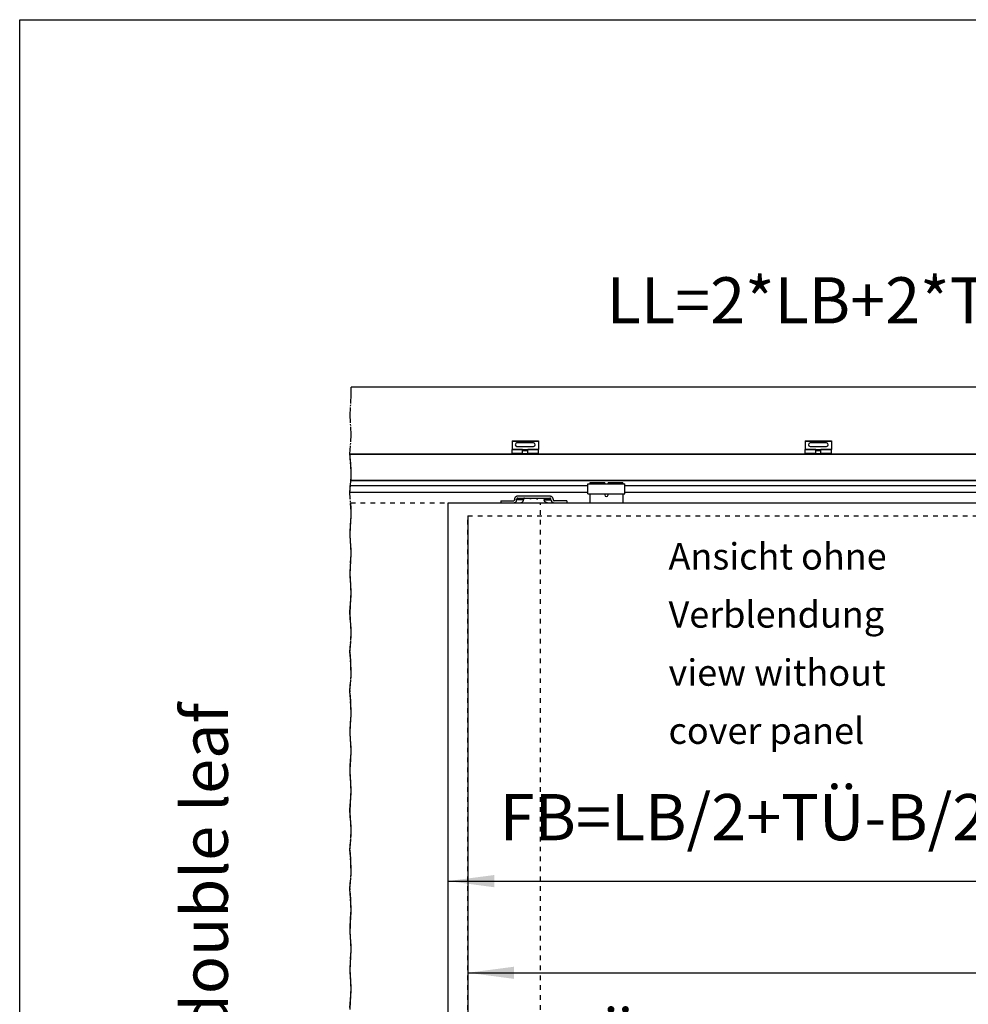
# Model space of a CAD drawing. Units: inches. Extents: x -288 to 297, y 20391 to 20801.
# Drawn here: x -287 to -216, y 20726 to 20801 of the extents above; entities that cross this region are included whole.
import ezdxf

# ---------------------------------------------------------------- set-up
doc = ezdxf.new("R2010")
doc.units = ezdxf.units.IN
doc.linetypes.add('DASHED', pattern=[15, 7, -8])
doc.linetypes.add('DOT_CENTER', pattern=[14, 12, -1, 0, -1])
doc.layers.add('1', color=7, linetype='Continuous')
doc.styles.add('CONVERTER_11', font='txt.shx', dxfattribs={"width": 0.9})
doc.dimstyles.new('ME10_DIM_60', dxfattribs={"dimtxt": 70, "dimasz": 70, "dimexe": 40, "dimexo": 0, "dimgap": 40, "dimtad": 1, "dimdsep": 46, "dimtxsty": 'CONVERTER_11', "dimsah": 1, "dimcen": 0.09, "dimclrd": 3, "dimclre": 3, "dimclrt": 4, "dimadec": 0, "dimazin": 0, "dimtfac": 1, "dimtdec": 4, "dimtix": 1, "dimtmove": 0, "dimatfit": 3, "dimfxl": 1, "dimtolj": 1, "dimtzin": 0, "dimarcsym": 0})
doc.dimstyles.new('ME10_DIM_62', dxfattribs={"dimtxt": 70, "dimasz": 70, "dimexe": 40, "dimexo": 0, "dimgap": 40, "dimtad": 1, "dimdsep": 46, "dimtxsty": 'CONVERTER_11', "dimsah": 1, "dimcen": 0.09, "dimclrd": 3, "dimclre": 3, "dimclrt": 4, "dimadec": 0, "dimazin": 0, "dimtfac": 1, "dimtdec": 4, "dimtix": 1, "dimtmove": 0, "dimatfit": 3, "dimfxl": 1, "dimtolj": 1, "dimtzin": 0, "dimarcsym": 0})
doc.dimstyles.new('ME10_DIM_63', dxfattribs={"dimtxt": 70, "dimasz": 70, "dimexe": 40, "dimexo": 0, "dimgap": 40, "dimtad": 1, "dimdsep": 46, "dimtxsty": 'CONVERTER_11', "dimsah": 1, "dimcen": 0.09, "dimclrd": 3, "dimclre": 3, "dimclrt": 4, "dimadec": 0, "dimazin": 0, "dimtfac": 1, "dimtdec": 4, "dimtix": 1, "dimtmove": 0, "dimatfit": 3, "dimfxl": 1, "dimtolj": 1, "dimtzin": 0, "dimarcsym": 0})

# ---------------------------------------------------------------- blocks, each defined once
blk = doc.blocks.new('10421-6-0870_Aufhaengerplatte-Rollenwagen-Perlan-140__93', base_point=(-4991, 415314.3))
at = {"color": 1, "linetype": 'Continuous'}
for p, q in [((-4991, 415314.4), (-4991, 415314.4)), ((-4978.9, 415314.3), (-4990.5, 415314.3)), ((-4978.9, 415314.3), (-4977, 415314.3)), ((-4976, 415314.3), (-4977, 415314.3)), ((-4976, 415314.3), (-4961.9, 415314.3)), ((-4961.9, 415314.3), (-4961, 415314.3)), ((-4961, 415314.3), (-4959.1, 415314.3)), ((-4960.9, 415314.3), (-4961, 415314.3)), ((-4959.1, 415314.3), (-4947.4, 415314.3)), ((-4947, 415314.4), (-4947, 415314.4))]:
    blk.add_line(p, q, dxfattribs=at)
at = {"color": 124, "linetype": 'Continuous'}
for p, q in [((-4990.5, 415314.4), (-4990.5, 415314.4)), ((-4990.5, 415314.4), (-4990.5, 415314.3)), ((-4978.9, 415314.4), (-4978.9, 415314.4)), ((-4978.9, 415314.3), (-4978.9, 415314.4)), ((-4977.3, 415314.4), (-4977.4, 415314.4)), ((-4976.4, 415314.4), (-4976.4, 415314.4)), ((-4976, 415314.4), (-4976, 415314.4)), ((-4976, 415314.4), (-4976, 415314.3)), ((-4961.9, 415314.4), (-4961.9, 415314.4)), ((-4961.9, 415314.4), (-4961.9, 415314.3)), ((-4961.6, 415314.4), (-4961.6, 415314.4)), ((-4960.6, 415314.4), (-4960.7, 415314.4)), ((-4959.1, 415314.4), (-4959.1, 415314.4)), ((-4959.1, 415314.3), (-4959.1, 415314.4)), ((-4947.4, 415314.4), (-4947.4, 415314.4)), ((-4947.4, 415314.4), (-4947.4, 415314.3))]:
    blk.add_line(p, q, dxfattribs=at)
at = {"color": 1, "linetype": 'Continuous'}
for centre, start, end in [((-4990.5, 415315.3), 245.4585, 270.0034), ((-4947.4, 415315.3), 269.9936, 294.5414)]:
    blk.add_arc(centre, 1, start, end, dxfattribs=at)
at = {"color": 124, "linetype": 'Continuous'}
for points in [[(-4977.3, 415314.4), (-4977.2, 415314.3), (-4977.1, 415314.3)], [(-4976.4, 415314.4), (-4976.2, 415314.3), (-4976.1, 415314.3)], [(-4961.9, 415314.3), (-4961.7, 415314.3), (-4961.6, 415314.4)], [(-4960.9, 415314.3), (-4960.8, 415314.3), (-4960.7, 415314.4)]]:
    blk.add_spline(points, degree=3, dxfattribs=at)
at = {"color": 1, "linetype": 'Continuous'}
for points in [[(-4977.1, 415314.3), (-4977.1, 415314.3), (-4977, 415314.3)], [(-4976.1, 415314.3), (-4976.1, 415314.3), (-4976, 415314.3)], [(-4961.9, 415314.3), (-4961.9, 415314.3), (-4961.9, 415314.3)]]:
    blk.add_spline(points, degree=3, dxfattribs=at)
blk = doc.blocks.new('10421-1-0102_Doppelrollenwagen-kpl-Perlan-140__94', base_point=(-4991, 415314.3))
blk.add_blockref('10421-6-0870_Aufhaengerplatte-Rollenwagen-Perlan-140__93', (-4991, 415314.3))
blk = doc.blocks.new('10421-2-0334__99', base_point=(-5002, 415354.4))
at = {"color": 1, "linetype": 'Continuous'}
for p, q in [((-5002, 415374.4), (-4962, 415374.4)), ((-5002, 415374.4), (-5002, 415373.9)), ((-5002, 415373.9), (-5002, 415360.9)), ((-4969.5, 415371), (-4994.5, 415371)), ((-4994.5, 415365.8), (-4969.5, 415365.8)), ((-4962, 415374.4), (-4962, 415373.9)), ((-4962, 415373.9), (-4962, 415360.9)), ((-4986, 415360.9), (-5002, 415360.9)), ((-5002, 415360.4), (-5002, 415360.9)), ((-5002, 415354.9), (-5002, 415360.4)), ((-5002, 415354.4), (-5002, 415354.9)), ((-4986, 415354.4), (-5002, 415354.4)), ((-4986, 415360.4), (-4986, 415360.9)), ((-4986, 415354.9), (-4986, 415360.4)), ((-4978, 415358.9), (-4986, 415358.9)), ((-4986, 415354.4), (-4986, 415354.9)), ((-4978, 415354.4), (-4986, 415354.4)), ((-4962, 415360.9), (-4978, 415360.9)), ((-4978, 415360.4), (-4978, 415360.9)), ((-4978, 415354.9), (-4978, 415360.4)), ((-4978, 415354.4), (-4978, 415354.9)), ((-4962, 415354.4), (-4978, 415354.4)), ((-4962, 415360.4), (-4962, 415360.9)), ((-4962, 415354.9), (-4962, 415360.4)), ((-4962, 415354.4), (-4962, 415354.9))]:
    blk.add_line(p, q, dxfattribs=at)
at = {"color": 124, "linetype": 'Continuous'}
for p, q in [((-5002, 415373.9), (-4962, 415373.9)), ((-4986, 415360.4), (-5002, 415360.4)), ((-4986, 415354.9), (-5002, 415354.9)), ((-4986, 415360.9), (-4978, 415360.9)), ((-4962, 415360.4), (-4978, 415360.4)), ((-4962, 415354.9), (-4978, 415354.9))]:
    blk.add_line(p, q, dxfattribs=at)
at = {"color": 1, "linetype": 'Continuous'}
for centre, start, end in [((-4994.5, 415368.4), 90, 270), ((-4969.5, 415368.4), 270, 90)]:
    blk.add_arc(centre, 2.6, start, end, dxfattribs=at)
blk = doc.blocks.new('10421-0-070_Wandwinkel_kpl_Perlan_140_Standard-KS_12__100', base_point=(-5001.987491, 415354.416012))
blk.add_blockref('10421-2-0334__99', (-5001.987491, 415354.416012))
blk = doc.blocks.new('10421-2-0491_U-Profil_fuer_Riemenschloss__101', base_point=(-4887, 415293.9))
at = {"color": 1, "linetype": 'Continuous'}
for p, q in [((-4887, 415308.9), (-4831, 415308.9)), ((-4887, 415293.9), (-4887, 415308.9)), ((-4831, 415293.9), (-4831, 415308.9)), ((-4887, 415293.9), (-4831, 415293.9))]:
    blk.add_line(p, q, dxfattribs=at)
blk = doc.blocks.new('Riemenschloss_Perlan_AUT_DUOSYNC__102', base_point=(-4887, 415293.9))
blk.add_blockref('10421-2-0491_U-Profil_fuer_Riemenschloss__101', (-4887, 415293.9))
blk = doc.blocks.new('10421-2-0490_Biegeteil_fuer_Perlan_Aut_und_Duosync__103', base_point=(-4884, 415280.4))
at = {"color": 1, "linetype": 'Continuous'}
for p, q in [((-4884, 415310.4), (-4884, 415308.9)), ((-4861.6, 415310.4), (-4884, 415310.4)), ((-4861.6, 415310.4), (-4861.6, 415308.9)), ((-4856.4, 415308.9), (-4856.4, 415310.4)), ((-4834, 415310.4), (-4856.4, 415310.4)), ((-4834, 415310.4), (-4834, 415308.9)), ((-4884, 415293.9), (-4884, 415280.4)), ((-4861.6, 415293.9), (-4861.6, 415292.4)), ((-4856.4, 415292.4), (-4856.4, 415293.9)), ((-4834, 415293.9), (-4834, 415280.4))]:
    blk.add_line(p, q, dxfattribs=at)
blk.add_arc((-4859, 415292.4), 2.6, 180, 0, dxfattribs=at)
blk = doc.blocks.new('Set_Riemenschloss_Perlan_Holzflg__104', base_point=(-4887, 415280.4))
for name, p in [('Riemenschloss_Perlan_AUT_DUOSYNC__102', (-4887, 415293.9)), ('10421-2-0490_Biegeteil_fuer_Perlan_Aut_und_Duosync__103', (-4884, 415280.4))]:
    blk.add_blockref(name, p)
blk = doc.blocks.new('10421-2-0334__105', base_point=(-4558, 415354.4))
at = {"color": 1, "linetype": 'Continuous'}
for p, q in [((-4558, 415374.4), (-4518, 415374.4)), ((-4558, 415374.4), (-4558, 415373.9)), ((-4558, 415373.9), (-4558, 415360.9)), ((-4525.5, 415371), (-4550.5, 415371)), ((-4550.5, 415365.8), (-4525.5, 415365.8)), ((-4518, 415374.4), (-4518, 415373.9)), ((-4518, 415373.9), (-4518, 415360.9)), ((-4542, 415360.9), (-4558, 415360.9)), ((-4558, 415360.4), (-4558, 415360.9)), ((-4558, 415354.9), (-4558, 415360.4)), ((-4558, 415354.4), (-4558, 415354.9)), ((-4542, 415354.4), (-4558, 415354.4)), ((-4542, 415360.4), (-4542, 415360.9)), ((-4542, 415354.9), (-4542, 415360.4)), ((-4534, 415358.9), (-4542, 415358.9)), ((-4542, 415354.4), (-4542, 415354.9)), ((-4534, 415354.4), (-4542, 415354.4)), ((-4518, 415360.9), (-4534, 415360.9)), ((-4534, 415360.4), (-4534, 415360.9)), ((-4534, 415354.9), (-4534, 415360.4)), ((-4534, 415354.4), (-4534, 415354.9)), ((-4518, 415354.4), (-4534, 415354.4)), ((-4518, 415360.4), (-4518, 415360.9)), ((-4518, 415354.9), (-4518, 415360.4)), ((-4518, 415354.4), (-4518, 415354.9))]:
    blk.add_line(p, q, dxfattribs=at)
at = {"color": 124, "linetype": 'Continuous'}
for p, q in [((-4558, 415373.9), (-4518, 415373.9)), ((-4542, 415360.4), (-4558, 415360.4)), ((-4542, 415354.9), (-4558, 415354.9)), ((-4542, 415360.9), (-4534, 415360.9)), ((-4518, 415360.4), (-4534, 415360.4)), ((-4518, 415354.9), (-4534, 415354.9))]:
    blk.add_line(p, q, dxfattribs=at)
at = {"color": 1, "linetype": 'Continuous'}
for centre, start, end in [((-4550.5, 415368.4), 90, 270), ((-4525.5, 415368.4), 270, 90)]:
    blk.add_arc(centre, 2.6, start, end, dxfattribs=at)
blk = doc.blocks.new('10421-0-070_Wandwinkel_kpl_Perlan_140_Standard-KS_13__106', base_point=(-4557.987491, 415354.416012))
blk.add_blockref('10421-2-0334__105', (-4557.987491, 415354.416012))
blk = doc.blocks.new('Traegerplatte__122', base_point=(-5019, 415280.4))
at = {"color": 1, "linetype": 'Continuous'}
for p, q in [((-4997.9, 415287.8), (-4998, 415287.3)), ((-4997.6, 415288.2), (-4997.9, 415287.8)), ((-4997.3, 415288.6), (-4997.6, 415288.2)), ((-4997, 415289), (-4997.3, 415288.6)), ((-4996.6, 415289.3), (-4997, 415289)), ((-4996.2, 415289.6), (-4996.6, 415289.3)), ((-4995.7, 415289.9), (-4996.2, 415289.6)), ((-4995.3, 415290.1), (-4995.7, 415289.9)), ((-4994.8, 415290.2), (-4995.3, 415290.1)), ((-4994.3, 415290.3), (-4994.8, 415290.2)), ((-4993.7, 415290.4), (-4994.3, 415290.3)), ((-4993.3, 415290.4), (-4993.7, 415290.4)), ((-4944.6, 415290.4), (-4993.3, 415290.4)), ((-4944.5, 415290.4), (-4944.6, 415290.4)), ((-4944, 415290.4), (-4944.5, 415290.4)), ((-4943.5, 415290.3), (-4944, 415290.4)), ((-4943, 415290.1), (-4943.5, 415290.3)), ((-4942.5, 415290), (-4943, 415290.1)), ((-4942, 415289.7), (-4942.5, 415290)), ((-4941.6, 415289.5), (-4942, 415289.7)), ((-4941.2, 415289.1), (-4941.6, 415289.5)), ((-4940.8, 415288.8), (-4941.2, 415289.1)), ((-4940.5, 415288.4), (-4940.8, 415288.8)), ((-4940.2, 415288), (-4940.5, 415288.4)), ((-4940, 415287.6), (-4940.2, 415288)), ((-5019, 415283.4), (-5019, 415280.4)), ((-5019, 415283.4), (-5000, 415283.4)), ((-5000, 415283.4), (-4999.8, 415283.4)), ((-5000, 415280.4), (-4999.6, 415280.4)), ((-4999.8, 415283.4), (-4999.6, 415283.4)), ((-4999.6, 415283.4), (-4999.5, 415283.5)), ((-4999.6, 415280.4), (-4999, 415280.5)), ((-4999.5, 415283.5), (-4999.3, 415283.5)), ((-4999.3, 415283.5), (-4999.1, 415283.6)), ((-4999.1, 415283.6), (-4999, 415283.7)), ((-4999, 415283.7), (-4998.8, 415283.8)), ((-4999, 415280.5), (-4998.5, 415280.6)), ((-4998.8, 415283.8), (-4998.7, 415283.9)), ((-4998.7, 415283.9), (-4998.6, 415284.1)), ((-4998.6, 415284.1), (-4998.5, 415284.2)), ((-4998.5, 415284.2), (-4998.4, 415284.4)), ((-4998.5, 415280.6), (-4998, 415280.8)), ((-4998.4, 415284.5), (-4998.3, 415284.7)), ((-4998.4, 415284.4), (-4998.4, 415284.5)), ((-4998.2, 415286.9), (-4998.3, 415286.4)), ((-4998.3, 415286.4), (-4998.3, 415285.9)), ((-4998.3, 415285.9), (-4998.3, 415284.9)), ((-4998.3, 415284.8), (-4998.3, 415284.9)), ((-4998.3, 415284.7), (-4998.3, 415284.8)), ((-4998, 415287.3), (-4998.2, 415286.9)), ((-4998, 415280.8), (-4997.5, 415281)), ((-4997.5, 415281), (-4997.1, 415281.2)), ((-4997.1, 415281.2), (-4996.7, 415281.5)), ((-4996.7, 415281.5), (-4996.3, 415281.9)), ((-4996.3, 415281.9), (-4996, 415282.2)), ((-4996, 415282.2), (-4995.7, 415282.6)), ((-4995.7, 415282.6), (-4995.4, 415283.1)), ((-4995.4, 415283.1), (-4995.2, 415283.5)), ((-4995.2, 415283.5), (-4995.1, 415284)), ((-4995.1, 415284), (-4995, 415284.4)), ((-4994.9, 415286.2), (-4995, 415286.1)), ((-4995, 415286.1), (-4995, 415285.9)), ((-4995, 415284.9), (-4995, 415285.9)), ((-4995, 415284.4), (-4995, 415284.9)), ((-4994.8, 415286.6), (-4994.9, 415286.4)), ((-4994.9, 415286.4), (-4994.9, 415286.2)), ((-4994.7, 415286.7), (-4994.8, 415286.6)), ((-4994.6, 415286.8), (-4994.7, 415286.7)), ((-4994.5, 415287), (-4994.6, 415286.8)), ((-4994.4, 415287.1), (-4994.5, 415287)), ((-4994.2, 415287.2), (-4994.4, 415287.1)), ((-4994.1, 415287.3), (-4994.2, 415287.2)), ((-4993.9, 415287.3), (-4994.1, 415287.3)), ((-4993.7, 415287.4), (-4993.9, 415287.3)), ((-4993.6, 415287.4), (-4993.7, 415287.4)), ((-4993.4, 415287.4), (-4993.6, 415287.4)), ((-4993.3, 415287.4), (-4993.4, 415287.4)), ((-4993.3, 415287.4), (-4944.6, 415287.4)), ((-4989.7, 415280.4), (-4989.3, 415280.4)), ((-4989.3, 415280.4), (-4988.8, 415280.5)), ((-4988.8, 415280.5), (-4988.3, 415280.6)), ((-4988.3, 415280.6), (-4987.8, 415280.8)), ((-4987.8, 415280.8), (-4987.3, 415281)), ((-4987.3, 415281), (-4986.8, 415281.2)), ((-4986.8, 415281.2), (-4986.4, 415281.5)), ((-4986.4, 415281.5), (-4986, 415281.9)), ((-4986, 415281.9), (-4985.7, 415282.2)), ((-4985.7, 415282.2), (-4985.4, 415282.6)), ((-4985.4, 415282.6), (-4985.2, 415283.1)), ((-4985.2, 415283.1), (-4985, 415283.5)), ((-4985, 415283.5), (-4984.8, 415284)), ((-4984.8, 415284.4), (-4984.7, 415284.9)), ((-4984.8, 415284), (-4984.8, 415284.4)), ((-4984.6, 415286.4), (-4984.7, 415286.2)), ((-4984.7, 415286.2), (-4984.7, 415286.1)), ((-4984.7, 415286.1), (-4984.7, 415285.9)), ((-4984.7, 415285.9), (-4984.7, 415284.9)), ((-4984.5, 415286.7), (-4984.6, 415286.6)), ((-4984.6, 415286.6), (-4984.6, 415286.4)), ((-4984.4, 415286.8), (-4984.5, 415286.7)), ((-4984.3, 415287), (-4984.4, 415286.8)), ((-4984.1, 415287.1), (-4984.3, 415287)), ((-4984, 415287.2), (-4984.1, 415287.1)), ((-4983.8, 415287.3), (-4984, 415287.2)), ((-4983.7, 415287.3), (-4983.8, 415287.3)), ((-4983.5, 415287.4), (-4983.7, 415287.3)), ((-4983.3, 415287.4), (-4983.5, 415287.4)), ((-4983.1, 415287.4), (-4983.3, 415287.4)), ((-4983.1, 415287.4), (-4983.1, 415287.4)), ((-4975.2, 415287.4), (-4975.2, 415286.2)), ((-4973.2, 415286.2), (-4975.2, 415286.2)), ((-4973.2, 415287.4), (-4973.2, 415286.2)), ((-4964.7, 415287.4), (-4964.7, 415286.2)), ((-4964.7, 415286.2), (-4962.7, 415286.2)), ((-4962.7, 415287.4), (-4962.7, 415286.2)), ((-4954.9, 415287.4), (-4954.8, 415287.4)), ((-4954.8, 415287.4), (-4954.6, 415287.4)), ((-4954.6, 415287.4), (-4954.4, 415287.3)), ((-4954.4, 415287.3), (-4954.2, 415287.3)), ((-4954.2, 415287.3), (-4954.1, 415287.2)), ((-4954.1, 415287.2), (-4953.9, 415287.1)), ((-4953.9, 415287.1), (-4953.8, 415287)), ((-4953.8, 415287), (-4953.7, 415286.9)), ((-4953.7, 415286.9), (-4953.5, 415286.8)), ((-4953.5, 415286.8), (-4953.4, 415286.6)), ((-4953.4, 415286.6), (-4953.4, 415286.5)), ((-4953.4, 415286.5), (-4953.3, 415286.3)), ((-4953.3, 415286.3), (-4953.3, 415286.2)), ((-4953.3, 415286.2), (-4953.2, 415286)), ((-4953.2, 415286), (-4953.2, 415285.9)), ((-4953.2, 415285.9), (-4953.2, 415284.9)), ((-4953.2, 415284.7), (-4953.2, 415284.9)), ((-4953.2, 415284.2), (-4953.2, 415284.7)), ((-4953.1, 415283.7), (-4953.2, 415284.2)), ((-4952.9, 415283.3), (-4953.1, 415283.7)), ((-4952.7, 415282.8), (-4952.9, 415283.3)), ((-4952.4, 415282.4), (-4952.7, 415282.8)), ((-4952.1, 415282), (-4952.4, 415282.4)), ((-4951.7, 415281.7), (-4952.1, 415282)), ((-4951.3, 415281.4), (-4951.7, 415281.7)), ((-4950.9, 415281.1), (-4951.3, 415281.4)), ((-4950.5, 415280.9), (-4950.9, 415281.1)), ((-4950, 415280.7), (-4950.5, 415280.9)), ((-4949.5, 415280.5), (-4950, 415280.7)), ((-4948.9, 415280.5), (-4949.5, 415280.5)), ((-4948.4, 415280.4), (-4948.9, 415280.5)), ((-4948.3, 415280.4), (-4948.4, 415280.4)), ((-4944.5, 415287.4), (-4944.6, 415287.4)), ((-4944.3, 415287.4), (-4944.5, 415287.4)), ((-4944.1, 415287.3), (-4944.3, 415287.4)), ((-4944, 415287.3), (-4944.1, 415287.3)), ((-4943.8, 415287.2), (-4944, 415287.3)), ((-4943.7, 415287.1), (-4943.8, 415287.2)), ((-4943.5, 415287), (-4943.7, 415287.1)), ((-4943.4, 415286.9), (-4943.5, 415287)), ((-4943.3, 415286.8), (-4943.4, 415286.9)), ((-4943.2, 415286.6), (-4943.3, 415286.8)), ((-4943.1, 415286.5), (-4943.2, 415286.6)), ((-4943, 415286.3), (-4943.1, 415286.5)), ((-4943, 415286.2), (-4943, 415286.3)), ((-4943, 415286), (-4943, 415286.2)), ((-4943, 415285.9), (-4943, 415286)), ((-4943, 415284.9), (-4943, 415285.9)), ((-4943, 415284.9), (-4943, 415284.7)), ((-4943, 415284.7), (-4942.9, 415284.2)), ((-4942.9, 415284.2), (-4942.8, 415283.7)), ((-4942.8, 415283.7), (-4942.6, 415283.3)), ((-4942.6, 415283.3), (-4942.4, 415282.8)), ((-4942.4, 415282.8), (-4942.2, 415282.4)), ((-4942.2, 415282.4), (-4941.8, 415282)), ((-4941.8, 415282), (-4941.5, 415281.7)), ((-4941.5, 415281.7), (-4941.1, 415281.4)), ((-4941.1, 415281.4), (-4940.7, 415281.1)), ((-4940.7, 415281.1), (-4940.2, 415280.9)), ((-4940.2, 415280.9), (-4939.7, 415280.7)), ((-4939.9, 415287.1), (-4940, 415287.6)), ((-4939.7, 415286.6), (-4939.9, 415287.1)), ((-4939.7, 415286.2), (-4939.7, 415286.6)), ((-4939.7, 415285.9), (-4939.7, 415286.2)), ((-4939.7, 415285.9), (-4939.7, 415284.9)), ((-4939.7, 415284.9), (-4939.7, 415284.8)), ((-4939.7, 415284.8), (-4939.6, 415284.6)), ((-4939.7, 415280.7), (-4939.2, 415280.5)), ((-4939.6, 415284.6), (-4939.6, 415284.4)), ((-4939.6, 415284.4), (-4939.5, 415284.3)), ((-4939.5, 415284.3), (-4939.4, 415284.1)), ((-4939.4, 415284.1), (-4939.3, 415284)), ((-4939.3, 415284), (-4939.2, 415283.9)), ((-4939.2, 415283.9), (-4939.1, 415283.8)), ((-4939.2, 415280.5), (-4938.7, 415280.5)), ((-4939.1, 415283.8), (-4938.9, 415283.7)), ((-4938.9, 415283.7), (-4938.8, 415283.6)), ((-4938.8, 415283.6), (-4938.6, 415283.5)), ((-4938.7, 415280.5), (-4938.2, 415280.4)), ((-4938.6, 415283.5), (-4938.4, 415283.5)), ((-4938.4, 415283.5), (-4938.2, 415283.4)), ((-4938.2, 415283.4), (-4938.1, 415283.4)), ((-4938.2, 415280.4), (-4938, 415280.4)), ((-4938.1, 415283.4), (-4938, 415283.4)), ((-4919, 415283.4), (-4938, 415283.4)), ((-4919, 415283.4), (-4919, 415280.4))]:
    blk.add_line(p, q, dxfattribs=at)
at = {"color": 124, "linetype": 'Continuous'}
for p, q in [((-4995, 415285.9), (-4984.7, 415285.9)), ((-4984.7, 415284.9), (-4995, 415284.9)), ((-4943, 415285.9), (-4953.2, 415285.9)), ((-4953.2, 415284.9), (-4943, 415284.9))]:
    blk.add_line(p, q, dxfattribs=at)
blk = doc.blocks.new('10421-EP-81_03-Zahnflachriemen-RPP5M-Perlan-AUT-2__126', base_point=(-5247.5, 415296.4))
at = {"color": 3, "linetype": 'DOT_CENTER'}
for p, q in [((-5247.3, 415302.9), (-5247.1, 415304.4)), ((-5247.3, 415301.4), (-5247.3, 415302.9)), ((-5247.1, 415305.4), (-5247, 415306.4)), ((-5247.1, 415304.4), (-5247.1, 415305.4)), ((-5247.5, 415297.4), (-5247.4, 415298.9)), ((-5247.5, 415296.4), (-5247.5, 415297.4)), ((-5247.4, 415299.9), (-5247.3, 415301.4)), ((-5247.4, 415298.9), (-5247.4, 415299.9))]:
    blk.add_line(p, q, dxfattribs=at)
at = {"color": 1, "linetype": 'Continuous'}
for p, q in [((-5247, 415306.4), (-4887, 415306.4)), ((-4831, 415306.4), (-4233.1, 415306.4)), ((-5247.5, 415296.4), (-4887, 415296.4)), ((-4831, 415296.4), (-4233.1, 415296.4))]:
    blk.add_line(p, q, dxfattribs=at)
blk = doc.blocks.new('10421-EP-70_13_Laufrohr-zweifluegelig__127', base_point=(-5247.5, 415314.4))
at = {"color": 1, "linetype": 'Continuous'}
for p, q in [((-5247.5, 415354.4), (-2965, 415354.4)), ((-5246.1, 415314.4), (-2963.6, 415314.4))]:
    blk.add_line(p, q, dxfattribs=at)
at = {"color": 3, "linetype": 'DOT_CENTER'}
for p, q in [((-5247.5, 415354.3), (-5247.5, 415354.4)), ((-5247.5, 415354.3), (-5247.5, 415354.3)), ((-5247.5, 415354.3), (-5247.5, 415354.3)), ((-5247.4, 415354.2), (-5247.5, 415354.3)), ((-5247.4, 415354.1), (-5247.4, 415354.2)), ((-5247.4, 415354), (-5247.4, 415354.1)), ((-5247.4, 415354), (-5247.4, 415354)), ((-5247.4, 415353.9), (-5247.4, 415354)), ((-5247.3, 415350), (-5247.4, 415353.9)), ((-5247, 415346.1), (-5247.3, 415350)), ((-5246.9, 415344.4), (-5247, 415346.1)), ((-5246.4, 415340.3), (-5246.9, 415344.4)), ((-5245.5, 415328.6), (-5246.4, 415340.3)), ((-5246, 415314.9), (-5245.7, 415318.8)), ((-5245.7, 415318.8), (-5245.5, 415322.7)), ((-5245.5, 415324.4), (-5245.5, 415328.6)), ((-5245.5, 415322.7), (-5245.5, 415324.4)), ((-5246.1, 415314.5), (-5246, 415314.6)), ((-5246.1, 415314.4), (-5246.1, 415314.5)), ((-5246, 415314.8), (-5246, 415314.9)), ((-5246, 415314.8), (-5246, 415314.8)), ((-5246, 415314.8), (-5246, 415314.8)), ((-5246, 415314.7), (-5246, 415314.8)), ((-5246, 415314.7), (-5246, 415314.7)), ((-5246, 415314.6), (-5246, 415314.7)), ((-5246, 415314.6), (-5246, 415314.6))]:
    blk.add_line(p, q, dxfattribs=at)
at = {"color": 124, "linetype": 'Continuous'}
for p, q in [((-5247.4, 415353.9), (-2965, 415353.9)), ((-5246, 415314.9), (-2963.6, 415314.9))]:
    blk.add_line(p, q, dxfattribs=at)
blk = doc.blocks.new('10421-EP-70_05_Holzfluegel_30mm_ohne_Bearbeitung_1__128', base_point=(-5247.5, 413267.4))
at = {"color": 3, "linetype": 'DASHED'}
for p in [(-5246.4, 415280.4), (-5246.4, 415280.4), (-4959, 413267.4), (-4959, 413267.4)]:
    blk.add_line(p, (-4959, 415280.4), dxfattribs=at)
at = {"color": 3, "linetype": 'DOT_CENTER'}
for p, q in [((-5245.5, 415265.8), (-5246.4, 415280.4)), ((-5245.9, 415272.1), (-5246.4, 415280.4)), ((-5246.4, 415251.2), (-5245.5, 415265.8)), ((-5246.4, 415251.2), (-5245.6, 415264.2)), ((-5245.5, 415266.4), (-5245.9, 415272.1)), ((-5245.6, 415264.2), (-5245.5, 415265.8)), ((-5245.5, 415265.8), (-5245.5, 415266.4)), ((-5247.4, 415232), (-5246.4, 415251.2)), ((-5247.3, 415233.3), (-5246.6, 415248.3)), ((-5246.6, 415248.3), (-5246.4, 415251.2)), ((-5247.4, 415232), (-5247.3, 415233.3)), ((-5246.6, 415222.2), (-5247.4, 415232)), ((-5247.3, 415230.3), (-5247.4, 415232)), ((-5246.6, 415222.2), (-5247.3, 415230.3)), ((-5245.5, 415203), (-5246.6, 415222.2)), ((-5246.6, 415221.1), (-5246.6, 415222.2)), ((-5245.7, 415206.2), (-5246.6, 415221.1)), ((-5247.4, 415174), (-5245.5, 415203)), ((-5246.2, 415193.2), (-5245.5, 415203)), ((-5245.5, 415203), (-5245.7, 415206.2)), ((-5246.9, 415182.5), (-5246.2, 415193.2)), ((-5247.4, 415174), (-5246.9, 415182.5)), ((-5246.8, 415164.2), (-5247.4, 415174)), ((-5247.3, 415171.6), (-5247.4, 415174)), ((-5247, 415167.5), (-5247.3, 415171.6)), ((-5246.8, 415164.2), (-5247, 415167.5)), ((-5245.5, 415144.9), (-5246.8, 415164.2)), ((-5246.1, 415154.4), (-5246.8, 415164.2)), ((-5245.5, 415144.9), (-5246.1, 415154.4)), ((-5246, 415135.2), (-5245.5, 415144.9)), ((-5246, 415135.2), (-5245.8, 415138.5)), ((-5245.8, 415138.5), (-5245.6, 415142.7)), ((-5245.6, 415142.7), (-5245.5, 415144.9)), ((-5247.5, 415115.9), (-5246, 415135.2)), ((-5247.5, 415115.9), (-5246.6, 415126.7)), ((-5246.6, 415126.7), (-5246, 415135.2)), ((-5247, 415106.2), (-5247.5, 415115.9)), ((-5247.4, 415113.7), (-5247.5, 415115.9)), ((-5247.2, 415109.5), (-5247.4, 415113.7)), ((-5247, 415106.2), (-5247.2, 415109.5)), ((-5245.5, 415086.8), (-5247, 415106.2)), ((-5246.5, 415099.2), (-5247, 415106.2)), ((-5245.5, 415086.8), (-5246.5, 415099.2)), ((-5245.8, 415077.1), (-5245.5, 415086.8)), ((-5245.8, 415077.1), (-5245.7, 415080.4)), ((-5245.7, 415080.4), (-5245.5, 415084.6)), ((-5245.5, 415084.6), (-5245.5, 415086.8)), ((-5247.4, 415057.8), (-5245.8, 415077.1)), ((-5247.4, 415057.8), (-5246.2, 415072.2)), ((-5246.2, 415072.2), (-5245.8, 415077.1)), ((-5246.1, 415038.4), (-5247.4, 415057.8)), ((-5247.3, 415056.3), (-5247.4, 415057.8)), ((-5246.1, 415038.4), (-5247.3, 415056.3)), ((-5245.7, 415018.9), (-5246.1, 415038.4)), ((-5246, 415033), (-5246.1, 415038.4)), ((-5245.7, 415020.2), (-5246, 415033)), ((-5245.7, 415018.9), (-5245.7, 415020.2)), ((-5247.4, 414999.7), (-5245.7, 415018.9)), ((-5247.4, 414999.7), (-5245.9, 415016.8)), ((-5245.9, 415016.8), (-5245.7, 415018.9)), ((-5246.4, 414980.2), (-5247.4, 414999.7)), ((-5247.3, 414998.3), (-5247.4, 414999.7)), ((-5246.4, 414980.2), (-5247.3, 414998.3)), ((-5245.6, 414961), (-5246.4, 414980.2)), ((-5246.2, 414976.1), (-5246.4, 414980.2)), ((-5245.6, 414962.3), (-5246.2, 414976.1)), ((-5246.4, 414951.2), (-5245.6, 414961)), ((-5245.7, 414959.4), (-5245.6, 414961)), ((-5245.6, 414961), (-5245.6, 414962.3)), ((-5247.4, 414932), (-5246.4, 414951.2)), ((-5247.3, 414933.3), (-5246.6, 414948.4)), ((-5246.6, 414948.4), (-5246.4, 414951.2)), ((-5246.4, 414951.2), (-5245.7, 414959.4)), ((-5247.4, 414932), (-5247.3, 414933.3)), ((-5246.6, 414922.3), (-5247.4, 414932)), ((-5247.3, 414930.4), (-5247.4, 414932)), ((-5246.6, 414922.3), (-5247.3, 414930.4)), ((-5245.5, 414903), (-5246.6, 414922.3)), ((-5246.6, 414921.3), (-5246.6, 414922.3)), ((-5245.7, 414906.3), (-5246.6, 414921.3)), ((-5247.4, 414874), (-5245.5, 414903)), ((-5246.2, 414893.3), (-5245.5, 414903)), ((-5245.5, 414903), (-5245.7, 414906.3)), ((-5247.3, 414875.7), (-5246.2, 414893.3)), ((-5247.4, 414874), (-5247.3, 414875.7)), ((-5246.8, 414864.3), (-5247.4, 414874)), ((-5247.3, 414872.3), (-5247.4, 414874)), ((-5247, 414867.5), (-5247.3, 414872.3)), ((-5246.8, 414864.3), (-5247, 414867.5)), ((-5245.5, 414845), (-5246.8, 414864.3)), ((-5246.2, 414854.6), (-5246.8, 414864.3)), ((-5245.5, 414845), (-5246.2, 414854.6)), ((-5246, 414835.2), (-5245.5, 414845)), ((-5245.8, 414838.5), (-5245.6, 414842.7)), ((-5245.6, 414842.7), (-5245.5, 414845)), ((-5247.5, 414815.9), (-5246, 414835.2)), ((-5247.5, 414815.9), (-5246.6, 414826.9)), ((-5246.6, 414826.9), (-5246, 414835.2)), ((-5246, 414835.2), (-5245.8, 414838.5)), ((-5247, 414806.2), (-5247.5, 414815.9)), ((-5247.4, 414813.7), (-5247.5, 414815.9)), ((-5247.2, 414809.5), (-5247.4, 414813.7)), ((-5247, 414806.2), (-5247.2, 414809.5)), ((-5245.5, 414786.9), (-5247, 414806.2)), ((-5246.5, 414799.4), (-5247, 414806.2)), ((-5245.5, 414786.9), (-5246.5, 414799.4)), ((-5245.8, 414777.2), (-5245.5, 414786.9)), ((-5245.8, 414777.2), (-5245.7, 414780.5)), ((-5245.7, 414780.5), (-5245.5, 414784.7)), ((-5245.5, 414784.7), (-5245.5, 414786.9)), ((-5247.4, 414757.9), (-5245.8, 414777.2)), ((-5247.4, 414757.9), (-5246.2, 414772.4)), ((-5246.2, 414772.4), (-5245.8, 414777.1)), ((-5245.8, 414777.1), (-5245.8, 414777.2)), ((-5246.1, 414738.4), (-5247.4, 414757.9)), ((-5247.3, 414756.3), (-5247.4, 414757.9)), ((-5246.1, 414738.4), (-5247.3, 414756.3)), ((-5245.7, 414719), (-5246.1, 414738.4)), ((-5246, 414733), (-5246.1, 414738.4)), ((-5245.7, 414720.2), (-5246, 414733)), ((-5247.4, 414699.7), (-5245.7, 414719)), ((-5247.4, 414699.7), (-5245.9, 414716.9)), ((-5245.9, 414716.9), (-5245.7, 414719)), ((-5245.7, 414719), (-5245.7, 414720.2)), ((-5246.4, 414680.2), (-5247.4, 414699.7)), ((-5247.3, 414698.3), (-5247.4, 414699.7)), ((-5246.4, 414680.2), (-5247.3, 414698.3)), ((-5245.6, 414661), (-5246.4, 414680.2)), ((-5246.2, 414676.3), (-5246.4, 414680.2)), ((-5245.7, 414664.3), (-5246.2, 414676.3)), ((-5245.6, 414661), (-5245.7, 414664.3)), ((-5247.4, 414632), (-5246.4, 414651.3)), ((-5247, 414640.4), (-5246.4, 414651.3)), ((-5246.4, 414651.3), (-5245.6, 414661)), ((-5246.4, 414651.3), (-5245.6, 414661)), ((-5247.4, 414632), (-5247, 414640.4)), ((-5246.6, 414622.3), (-5247.4, 414632)), ((-5247.2, 414629.7), (-5247.4, 414632)), ((-5246.6, 414622.3), (-5247.2, 414629.7)), ((-5245.5, 414603), (-5246.6, 414622.3)), ((-5246.6, 414621.4), (-5246.6, 414622.3)), ((-5245.7, 414606.3), (-5246.6, 414621.4)), ((-5247.4, 414574), (-5245.5, 414603)), ((-5246.2, 414593.3), (-5245.5, 414603)), ((-5245.5, 414603), (-5245.7, 414606.3)), ((-5246.9, 414582.7), (-5246.2, 414593.3)), ((-5247.4, 414574), (-5246.9, 414582.7)), ((-5246.9, 414564.3), (-5247.4, 414574)), ((-5247.3, 414571.8), (-5247.4, 414574)), ((-5247.1, 414567.6), (-5247.3, 414571.8)), ((-5246.9, 414564.3), (-5247.1, 414567.6)), ((-5245.5, 414545), (-5246.9, 414564.3)), ((-5246.2, 414554.7), (-5246.9, 414564.3)), ((-5245.5, 414545), (-5246.2, 414554.7)), ((-5246, 414535.3), (-5245.5, 414545)), ((-5245.8, 414538.6), (-5245.6, 414542.8)), ((-5245.6, 414542.8), (-5245.5, 414545)), ((-5247.5, 414516), (-5246, 414535.3)), ((-5247.5, 414516), (-5246.6, 414527)), ((-5246.6, 414527), (-5246, 414535.3)), ((-5246, 414535.3), (-5245.8, 414538.6))]:
    blk.add_line(p, q, dxfattribs=at)
blk = doc.blocks.new('10421-EP-70_05_Holzfluegel_30mm_ohne_Bearbeitung__129', base_point=(-5099, 413267.4))
at = {"color": 1, "linetype": 'Continuous'}
for p, q in [((-5099, 413267.4), (-5099, 415280.4)), ((-5099, 415280.4), (-4099, 415280.4))]:
    blk.add_line(p, q, dxfattribs=at)
blk = doc.blocks.new('10421-EP-70_02_Wand-zweifluegelig-ohne-Mauerwerk-gepraegt__132', base_point=(-5247.5, 413160.4))
at = {"color": 3, "linetype": 'DOT_CENTER'}
for p, q in [((-5245.5, 415443.7), (-5245.9, 415455.4)), ((-5245.5, 415443.7), (-5245.9, 415455.4)), ((-5246.3, 415431.9), (-5245.5, 415443.7)), ((-5246.3, 415431.9), (-5245.5, 415443.7)), ((-5247.4, 415412.7), (-5246.3, 415431.9)), ((-5247.4, 415412.7), (-5246.3, 415431.9)), ((-5246.7, 415402.9), (-5247.4, 415412.7)), ((-5246.7, 415402.9), (-5247.4, 415412.7)), ((-5245.5, 415383.6), (-5246.7, 415402.9)), ((-5245.5, 415383.6), (-5246.7, 415402.9)), ((-5247.5, 415354.6), (-5245.5, 415383.6)), ((-5247.5, 415354.6), (-5245.5, 415383.6)), ((-5246.9, 415344.9), (-5247.5, 415354.6)), ((-5247.4, 415354.4), (-5247.5, 415354.6)), ((-5247.3, 415351.4), (-5247.4, 415354.4)), ((-5247.2, 415349.4), (-5247.3, 415351.4)), ((-5246.9, 415345), (-5247.2, 415349.4)), ((-5246.9, 415344.9), (-5246.9, 415345)), ((-5245.5, 415325.6), (-5246.9, 415344.9)), ((-5246.9, 415344.9), (-5246.9, 415344.9)), ((-5245.5, 415325.6), (-5246.9, 415344.9)), ((-5245.9, 415315.9), (-5245.5, 415325.6)), ((-5245.9, 415316.2), (-5245.5, 415325.3)), ((-5245.5, 415325.5), (-5245.5, 415325.6)), ((-5245.5, 415325.3), (-5245.5, 415325.5)), ((-5247.5, 415296.5), (-5245.9, 415315.9)), ((-5247.5, 415296.5), (-5246.7, 415306.4)), ((-5246.7, 415306.4), (-5246, 415314.4)), ((-5246, 415314.4), (-5245.9, 415315.8)), ((-5245.9, 415315.9), (-5245.9, 415316.2)), ((-5245.9, 415315.8), (-5245.9, 415315.9)), ((-5247.1, 415286.8), (-5247.5, 415296.5)), ((-5247.5, 415296.5), (-5247.5, 415296.5)), ((-5247.5, 415296.4), (-5247.5, 415296.5)), ((-5247.5, 415296.5), (-5247.5, 415296.5)), ((-5247.1, 415286.8), (-5247.5, 415296.4)), ((-5245.5, 415267.4), (-5247.1, 415286.8)), ((-5245.5, 415267.4), (-5247.1, 415286.8)), ((-5245.8, 415257.7), (-5245.5, 415267.4)), ((-5245.8, 415257.7), (-5245.5, 415267.4)), ((-5247.4, 415238.4), (-5245.8, 415257.7)), ((-5247.4, 415238.4), (-5245.8, 415257.7)), ((-5247.2, 415228.6), (-5247.4, 415238.4)), ((-5247.2, 415228.6), (-5247.4, 415238.4)), ((-5245.5, 415209.4), (-5247.2, 415228.6)), ((-5245.5, 415209.4), (-5247.2, 415228.6)), ((-5246.6, 415189.9), (-5245.5, 415209.4)), ((-5246.6, 415189.9), (-5245.5, 415209.4)), ((-5247.3, 415170.7), (-5246.6, 415189.9)), ((-5247.3, 415170.7), (-5246.6, 415189.9)), ((-5246.5, 415161), (-5247.3, 415170.7)), ((-5246.5, 415161), (-5247.3, 415170.7)), ((-5245.5, 415141.7), (-5246.5, 415161)), ((-5245.5, 415141.7), (-5246.5, 415161)), ((-5246.3, 415132), (-5245.5, 415141.7)), ((-5246.3, 415132), (-5245.5, 415141.7)), ((-5247.4, 415112.7), (-5246.3, 415132)), ((-5247.4, 415112.7), (-5246.3, 415132)), ((-5246.7, 415103), (-5247.4, 415112.7)), ((-5246.7, 415103), (-5247.4, 415112.7)), ((-5245.5, 415083.7), (-5246.7, 415103)), ((-5245.5, 415083.7), (-5246.7, 415103)), ((-5247.5, 415054.7), (-5245.5, 415083.7)), ((-5247.5, 415054.7), (-5245.5, 415083.7)), ((-5246.9, 415045), (-5247.5, 415054.7)), ((-5246.9, 415045), (-5247.5, 415054.7)), ((-5245.5, 415025.7), (-5246.9, 415045)), ((-5245.5, 415025.7), (-5246.9, 415045)), ((-5245.9, 415015.9), (-5245.5, 415025.7)), ((-5245.9, 415015.9), (-5245.5, 415025.7)), ((-5247.5, 414996.6), (-5245.9, 415015.9)), ((-5247.5, 414996.6), (-5245.9, 415015.9)), ((-5247.1, 414986.9), (-5247.5, 414996.6)), ((-5247.1, 414986.9), (-5247.5, 414996.6)), ((-5245.5, 414967.5), (-5247.1, 414986.9)), ((-5245.5, 414967.5), (-5247.1, 414986.9)), ((-5245.8, 414957.8), (-5245.5, 414967.5)), ((-5245.8, 414957.8), (-5245.5, 414967.5)), ((-5247.4, 414938.4), (-5245.8, 414957.8)), ((-5247.4, 414938.4), (-5245.8, 414957.8)), ((-5247.2, 414928.7), (-5247.4, 414938.4)), ((-5247.2, 414928.7), (-5247.4, 414938.4)), ((-5245.5, 414909.5), (-5247.2, 414928.7)), ((-5245.5, 414909.5), (-5247.2, 414928.7)), ((-5246.6, 414890), (-5245.5, 414909.5)), ((-5246.6, 414890), (-5245.5, 414909.5)), ((-5247.3, 414881.7), (-5246.6, 414890)), ((-5247.3, 414881.7), (-5246.6, 414890)), ((-5247.3, 414870.8), (-5247.3, 414881.7)), ((-5247.3, 414870.8), (-5247.3, 414881.7)), ((-5246.5, 414861), (-5247.3, 414870.8)), ((-5246.5, 414861), (-5247.3, 414870.8)), ((-5245.5, 414841.8), (-5246.5, 414861)), ((-5245.5, 414841.8), (-5246.5, 414861)), ((-5246.3, 414832.1), (-5245.5, 414841.8)), ((-5246.3, 414832.1), (-5245.5, 414841.8)), ((-5247.4, 414812.8), (-5246.3, 414832.1)), ((-5247.4, 414812.8), (-5246.3, 414832.1)), ((-5245.5, 414783.8), (-5247.4, 414812.8)), ((-5245.5, 414783.8), (-5247.4, 414812.8)), ((-5247.5, 414754.8), (-5245.5, 414783.8)), ((-5247.5, 414754.8), (-5245.5, 414783.8)), ((-5246.9, 414745), (-5247.5, 414754.8)), ((-5246.9, 414745), (-5247.5, 414754.8)), ((-5245.5, 414725.7), (-5246.9, 414745)), ((-5245.5, 414725.7), (-5246.9, 414745)), ((-5245.9, 414716), (-5245.5, 414725.7)), ((-5245.9, 414716), (-5245.5, 414725.7)), ((-5247.5, 414696.7), (-5245.9, 414716)), ((-5247.5, 414696.7), (-5245.9, 414716)), ((-5247.1, 414686.9), (-5247.5, 414696.7)), ((-5247.1, 414686.9), (-5247.5, 414696.7)), ((-5245.5, 414667.7), (-5247.1, 414686.9)), ((-5245.5, 414667.7), (-5247.1, 414686.9)), ((-5246.8, 414648.2), (-5245.5, 414667.7)), ((-5246.8, 414648.2), (-5245.5, 414667.7)), ((-5247.2, 414628.8), (-5246.8, 414648.2)), ((-5247.2, 414628.8), (-5246.8, 414648.2)), ((-5245.5, 414609.5), (-5247.2, 414628.8)), ((-5245.5, 414609.5), (-5247.2, 414628.8)), ((-5246.6, 414590), (-5245.5, 414609.5)), ((-5246.6, 414590), (-5245.5, 414609.5)), ((-5247.3, 414570.8), (-5246.6, 414590)), ((-5247.3, 414570.8), (-5246.6, 414590)), ((-5246.5, 414561.1), (-5247.3, 414570.8)), ((-5246.5, 414561.1), (-5247.3, 414570.8)), ((-5245.5, 414541.9), (-5246.5, 414561.1)), ((-5245.5, 414541.9), (-5246.5, 414561.1)), ((-5246.3, 414532.1), (-5245.5, 414541.9)), ((-5246.3, 414532.1), (-5245.5, 414541.9)), ((-5247.4, 414512.9), (-5246.3, 414532.1)), ((-5247.4, 414512.9), (-5246.3, 414532.1))]:
    blk.add_line(p, q, dxfattribs=at)
at = {"color": 3, "linetype": 'DASHED'}
for p, q in [((-2963.4, 415455.4), (-5245.9, 415455.4)), ((-5069, 415260.4), (-5069, 413260.4)), ((-5069, 415260.4), (-3119, 415260.4)), ((-5069, 415260.4), (-4099, 415260.4)), ((-5069, 413267.4), (-5069, 415260.4))]:
    blk.add_line(p, q, dxfattribs=at)
at = {"color": 1, "linetype": 'Continuous'}
blk.add_line((-2963.4, 415455.4), (-5245.9, 415455.4), dxfattribs=at)
blk = doc.blocks.new('10421-EP-84-Perlan-AUT-NT-Standard__133', base_point=(-5247.5, 413160.4))
for name, p in [('10421-EP-70_02_Wand-zweifluegelig-ohne-Mauerwerk-gepraegt__132', (-5247.5, 413160.4)), ('10421-0-070_Wandwinkel_kpl_Perlan_140_Standard-KS_12__100', (-5002, 415354.4)), ('10421-0-070_Wandwinkel_kpl_Perlan_140_Standard-KS_13__106', (-4558, 415354.4)), ('10421-EP-70_13_Laufrohr-zweifluegelig__127', (-5247.5, 415314.4)), ('10421-EP-81_03-Zahnflachriemen-RPP5M-Perlan-AUT-2__126', (-5247.5, 415296.4)), ('10421-1-0102_Doppelrollenwagen-kpl-Perlan-140__94', (-4991, 415314.3)), ('Set_Riemenschloss_Perlan_Holzflg__104', (-4887, 415280.4)), ('Traegerplatte__122', (-5019, 415280.4)), ('10421-EP-70_05_Holzfluegel_30mm_ohne_Bearbeitung_1__128', (-5247.5, 413267.4)), ('10421-EP-70_05_Holzfluegel_30mm_ohne_Bearbeitung__129', (-5099, 413267.4))]:
    blk.add_blockref(name, p)
blk = doc.blocks.new('*D272')
at = {"layer": '1', "color": 3, "linetype": 'Continuous', "transparency": 16777216}
for p, q in [((-5099, 415280.4), (-5099, 414329.4)), ((-5069, 415260.4), (-5069, 414329.4)), ((-5239, 414369.4), (-5099, 414369.4)), ((-5099, 414369.4), (-5069, 414369.4)), ((-5069, 414369.4), (-4813.7, 414369.4))]:
    blk.add_line(p, q, dxfattribs=at)
at = {"layer": '1', "color": 3, "transparency": 16777216}
for points in [[(-5169, 414360.2), (-5169, 414378.6), (-5099, 414369.4)], [(-4999, 414378.6), (-4999, 414360.2), (-5069, 414369.4)]]:
    blk.add_solid(points, dxfattribs=at)
at = {"layer": '1', "color": 4, "transparency": 16777216, "insert": (-4932.7, 414409.4), "char_height": 70, "attachment_point": 7, "rotation": 0.0001, "line_spacing_factor": 0.60024, "style": 'CONVERTER_11'}
blk.add_mtext('TÜ', dxfattribs=at)
blk = doc.blocks.new('*D274')
at = {"layer": '1', "color": 3, "linetype": 'Continuous', "transparency": 16777216}
for p, q in [((-5099, 415280.4), (-5099, 414667.3)), ((-4099, 413302.4), (-4099, 414747.3)), ((-5099, 414707.3), (-4099, 414707.3))]:
    blk.add_line(p, q, dxfattribs=at)
at = {"layer": '1', "color": 3, "transparency": 16777216}
for points in [[(-5029, 414716.5), (-5029, 414698), (-5099, 414707.3)], [(-4169, 414698), (-4169, 414716.5), (-4099, 414707.3)]]:
    blk.add_solid(points, dxfattribs=at)
at = {"layer": '1', "color": 4, "transparency": 16777216, "insert": (-5020.7, 414747.3), "char_height": 70, "attachment_point": 7, "rotation": 0.0001, "line_spacing_factor": 0.60024, "style": 'CONVERTER_11'}
blk.add_mtext('FB=LB/2+TÜ-B/2', dxfattribs=at)
blk = doc.blocks.new('*D275')
at = {"layer": '1', "color": 3, "linetype": 'Continuous', "transparency": 16777216}
for p, q in [((-5069, 415260.4), (-5069, 414528.4)), ((-3119, 415260.4), (-3119, 414528.4)), ((-5069, 414568.4), (-3119, 414568.4))]:
    blk.add_line(p, q, dxfattribs=at)
at = {"layer": '1', "color": 3, "transparency": 16777216}
for points in [[(-4999, 414577.6), (-4999, 414559.2), (-5069, 414568.4)], [(-3189, 414559.2), (-3189, 414577.6), (-3119, 414568.4)]]:
    blk.add_solid(points, dxfattribs=at)
at = {"layer": '1', "color": 4, "transparency": 16777216, "insert": (-4008.2, 414608.4), "char_height": 70, "attachment_point": 7, "rotation": 0.0001, "line_spacing_factor": 0.60024, "style": 'CONVERTER_11'}
blk.add_mtext('LB', dxfattribs=at)
blk = doc.blocks.new('a2kl__139', base_point=(-113.394, 20390.614))
at = {"color": 2, "linetype": 'Continuous'}
for p, q in [((-287.394, 20800.614), (296.606, 20800.614)), ((-287.394, 20682.614), (-287.394, 20800.614))]:
    blk.add_line(p, q, dxfattribs=at)
blk = doc.blocks.new('rahmen__140', base_point=(-287.394, 20390.614))
at = {"layer": '1'}
blk.add_blockref('a2kl__139', (-113.394, 20390.614), dxfattribs=at)
blk = doc.blocks.new('_01_06', base_point=(-3178.463, 414321.016))
blk.add_blockref('10421-EP-84-Perlan-AUT-NT-Standard__133', (-5247.463, 413160.416))
at = {"layer": '1', "color": 4, "attachment_point": 7, "line_spacing_factor": 1.320528, "style": 'CONVERTER_11'}
for s, insert, char_height in [('LL=2*LB+2*TÜ-B-2*TK-2*TW', (-4858.629, 415530.205), 70), ('Ansicht ohne\\PVerblendung\\Pview without\\Pcover panel', (-4764.863, 414902.705), 40)]:
    blk.add_mtext(s, dxfattribs=dict(at, insert=insert, char_height=char_height))
at = {"layer": '1', "color": 4, "insert": (-5410.629, 413812.455), "char_height": 70, "attachment_point": 7, "rotation": 90, "line_spacing_factor": 1.320528, "style": 'CONVERTER_11'}
blk.add_mtext('zweifluegelig / double leaf', dxfattribs=at)
at = {"layer": '1'}
for base, p1, p2, text, dimstyle, picture, middle in [((-5098.987, 414369.367), (-5068.987, 415260.416), (-5098.987, 415280.416), 'TÜ', 'ME10_DIM_60', '*D272', (-4873.24, 414450.492)), ((-5098.987, 414707.265), (-4098.987, 413302.416), (-5098.987, 415280.416), 'FB=LB/2+TÜ-B/2', 'ME10_DIM_62', '*D274', (-4598.987, 414788.39)), ((-5068.987, 414568.431), (-3118.987, 415260.416), (-5068.987, 415260.416), 'LB', 'ME10_DIM_63', '*D275', (-3953.987, 414643.431))]:
    dim = blk.add_linear_dim(base=base, p1=p1, p2=p2, text=text, dimstyle=dimstyle, dxfattribs=at)
    dim.commit()
    dim.dimension.update_dxf_attribs({"geometry": picture, "text_midpoint": middle, "text_rotation": 0.000139})

msp = doc.modelspace()

# ---------------------------------------------------------------- block references
msp.add_blockref('rahmen__140', (-287.394, 20390.614))
at = {"xscale": 0.05, "yscale": 0.05, "zscale": 0.05}
msp.add_blockref('_01_06', (-158.923, 20716.051), dxfattribs=at)

doc.saveas('drawing.dxf')
